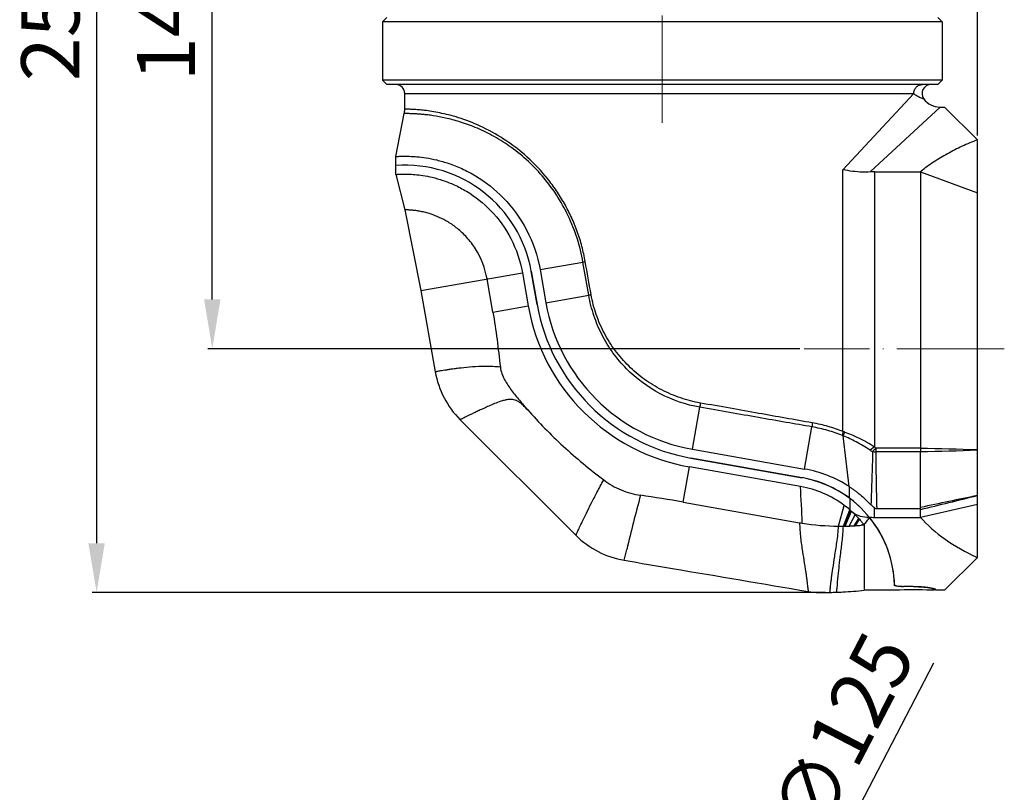
# Model space of a CAD drawing. Units: millimetres. Extents: x 19937 to 26101, y -6561 to -3067.
# Drawn here: x 23900 to 24120, y -5077 to -4904 of the extents above; entities that cross this region are included whole.
import ezdxf

# ---------------------------------------------------------------- set-up
doc = ezdxf.new("R2010")
doc.units = ezdxf.units.MM
doc.header["$MEASUREMENT"] = 0
doc.header["$PDMODE"] = 3
doc.linetypes.add('ACAD_ISO04W100', pattern=[30, 24, -3, 0, -3])
doc.layers.add('YUANGAI_PBL26', color=7, linetype='Continuous')
doc.layers.add('ZHONGJIAOLIANJIEJIAN_PBL25', color=7, linetype='Continuous')
doc.layers.add('中心线', color=7, linetype='ACAD_ISO04W100', lineweight=18)
doc.layers.add('尺寸线', color=7, linetype='Continuous', lineweight=18)
doc.styles.get("Standard").update_dxf_attribs({"font": 'arial.ttf'})
doc.dimstyles.new('ISO-25', dxfattribs={"dimtxt": 3.5, "dimasz": 3.5, "dimexe": 0.5, "dimexo": 0.5, "dimgap": 0.5, "dimtad": 1, "dimtxsty": 'Standard', "dimcen": 2.5, "dimclrd": 256, "dimclre": 256, "dimclrt": 7, "dimadec": 0, "dimazin": 0, "dimtfac": 1, "dimtmove": 0, "dimatfit": 3, "dimfxl": 1, "dimtzin": 9, "dimarcsym": 0})

# ---------------------------------------------------------------- blocks, each defined once
blk = doc.blocks.new('*D1821')
at = {"layer": 'Defpoints', "color": 0, "transparency": 16777216}
for p in [(23942.67, -4828.8), (23969.52, -4828.8), (24074.84, -4977.8)]:
    blk.add_point(p, dxfattribs=at)
at = {"layer": '尺寸线', "lineweight": -2, "transparency": 16777216}
for p, q in [((23968.52, -4828.8), (23941.67, -4828.8)), ((23942.67, -4966.8), (23942.67, -4839.8)), ((24073.84, -4977.8), (23941.67, -4977.8))]:
    blk.add_line(p, q, dxfattribs=at)
at = {"layer": '尺寸线', "transparency": 16777216}
for points in [[(23940.84, -4839.8), (23944.51, -4839.8), (23942.67, -4828.8)], [(23940.84, -4966.8), (23944.51, -4966.8), (23942.67, -4977.8)]]:
    blk.add_solid(points, dxfattribs=at)
at = {"layer": '尺寸线', "color": 7, "transparency": 16777216, "insert": (23934.04, -4903.3), "char_height": 13, "attachment_point": 5, "rotation": 90}
blk.add_mtext('149', dxfattribs=at)
blk = doc.blocks.new('*D1822')
at = {"layer": 'Defpoints', "color": 0, "transparency": 16777216}
for p in [(24005.73, -4774.35), (23916.85, -5032.25), (24080.56, -5032.25)]:
    blk.add_point(p, dxfattribs=at)
at = {"layer": '尺寸线', "lineweight": -2, "transparency": 16777216}
for p, q in [((24004.73, -4774.35), (23915.85, -4774.35)), ((23916.85, -4785.35), (23916.85, -5021.25)), ((24079.56, -5032.25), (23915.85, -5032.25))]:
    blk.add_line(p, q, dxfattribs=at)
at = {"layer": '尺寸线', "transparency": 16777216}
for points in [[(23915.01, -4785.35), (23918.68, -4785.35), (23916.85, -4774.35)], [(23915.01, -5021.25), (23918.68, -5021.25), (23916.85, -5032.25)]]:
    blk.add_solid(points, dxfattribs=at)
at = {"layer": '尺寸线', "color": 7, "transparency": 16777216, "insert": (23908.21, -4903.3), "char_height": 13, "attachment_point": 5, "rotation": 90}
blk.add_mtext('258', dxfattribs=at)
blk = doc.blocks.new('*D1824')
at = {"layer": 'Defpoints', "color": 0, "transparency": 16777216}
for p in [(24113.49, -4748.48), (23972.81, -4782.14), (24113.49, -4931.14)]:
    blk.add_point(p, dxfattribs=at)
at = {"layer": '尺寸线', "lineweight": -2, "transparency": 16777216}
for p, q in [((23972.81, -4781.14), (23972.81, -4747.48)), ((24113.49, -4930.14), (24113.49, -4747.48)), ((23983.81, -4748.48), (24102.49, -4748.48))]:
    blk.add_line(p, q, dxfattribs=at)
at = {"layer": '尺寸线', "transparency": 16777216}
for points in [[(23983.81, -4746.65), (23983.81, -4750.32), (23972.81, -4748.48)], [(24102.49, -4746.65), (24102.49, -4750.32), (24113.49, -4748.48)]]:
    blk.add_solid(points, dxfattribs=at)
at = {"layer": '尺寸线', "color": 7, "transparency": 16777216, "insert": (24043.15, -4739.96), "char_height": 13, "attachment_point": 5}
blk.add_mtext('141', dxfattribs=at)
blk = doc.blocks.new('*D1825')
at = {"layer": 'Defpoints', "color": 0, "transparency": 16777216}
for p in [(24071.92, -5109.24), (24014.38, -5220.21)]:
    blk.add_point(p, dxfattribs=at)
at = {"layer": '尺寸线', "lineweight": -2, "transparency": 16777216}
for p, q in [((24103.67, -5048.02), (24076.98, -5099.48)), ((24014.38, -5220.21), (24071.92, -5109.24)), ((24009.31, -5229.98), (24004.25, -5239.74))]:
    blk.add_line(p, q, dxfattribs=at)
at = {"layer": '尺寸线', "transparency": 16777216}
for points in [[(24075.36, -5098.63), (24078.61, -5100.32), (24071.92, -5109.24)], [(24007.68, -5229.13), (24010.94, -5230.82), (24014.38, -5220.21)]]:
    blk.add_solid(points, dxfattribs=at)
at = {"layer": '尺寸线', "color": 7, "transparency": 16777216, "insert": (24084.87, -5064.72), "char_height": 13, "attachment_point": 5, "rotation": 62.5906}
blk.add_mtext('∅125', dxfattribs=at)

msp = doc.modelspace()

# ---------------------------------------------------------------- linework, layer by layer
at = {"layer": 'YUANGAI_PBL26', "color": 7, "linetype": 'Continuous'}
for p, q in [((23983.647, -4938.875), (23983.647, -4936.87)), ((23983.647, -4938.875), (23985.648, -4946.803)), ((23985.648, -4946.803), (23989.259, -4964.831)), ((24011.91, -4960.837), (24013.216, -4968.244)), ((24015.185, -4967.896), (24013.879, -4960.49)), ((24005.338, -4969.633), (24004.031, -4962.227)), ((23989.259, -4964.831), (23992.462, -4982.996)), ((23998.017, -4993.666), (24023.85, -5019.496)), ((24074.34, -5006.616), (24049.53, -5002.241)), ((24073.992, -5008.585), (24049.182, -5004.21)), ((24047.793, -5012.089), (24073.784, -5016.672)), ((24082.482, -5017.436), (24083.564, -5017.438)), ((24088.2, -5017.176), (24088.2, -5031.779)), ((24099.172, -5030.955), (24096.997, -5030.955)), ((24103.872, -5031.779), (24103.872, -5031.387)), ((24095.172, -5031.779), (24088.2, -5031.779)), ((24103.872, -5031.779), (24103.172, -5031.779))]:
    msp.add_line(p, q, dxfattribs=at)
at = {"layer": 'YUANGAI_PBL26', "color": 9, "linetype": 'Continuous'}
for p, q in [((23989.259, -4964.831), (24011.91, -4960.837)), ((24005.338, -4969.633), (24013.216, -4968.244)), ((24047.793, -5012.089), (24049.182, -5004.21)), ((24084.985, -5011.225), (24084.985, -5013.788)), ((24082.492, -5017.436), (24083.765, -5012.811)), ((24083.572, -5017.438), (24084.985, -5013.788)), ((24083.938, -5017.439), (24085.365, -5014.122)), ((24084.9, -5017.419), (24086.237, -5014.937)), ((24086.002, -5017.368), (24087.034, -5015.751)), ((24086.243, -5017.343), (24087.181, -5015.915)), ((24034.643, -5025.071), (24035.194, -5022.697)), ((24035.194, -5022.697), (24035.206, -5022.646)), ((24099.172, -5030.955), (24099.172, -5030.903))]:
    msp.add_line(p, q, dxfattribs=at)
at = {"layer": 'YUANGAI_PBL26', "color": 7, "linetype": 'Continuous'}
for centre, radius, start, end in [((23985.647, -4965.468), 28.668, 10, 93.99949), ((24056.882, -4960.544), 42.34, 190, 260), ((24056.882, -4960.544), 44.34, 189.99995, 260.00005), ((24012.158, -4979.523), 20, 189.99999, 225.00376), ((24069.998, -5031.236), 25, 46.7789, 80), ((23766.028, -5027.354), 308.536, 1.96536, 3.48765), ((24069.993, -5031.247), 23.012, 53.24078, 79.99156), ((23988.204, -5350.582), 343.699, 80.01577, 81.61883), ((24069.956, -5031.293), 23.072, 49.35294, 53.23588), ((24087.682, -5010.648), 4.14, 229.34275, 231.69881), ((24087.558, -5011.679), 3.283, 225.59047, 228.07192), ((24072.641, -5028.834), 19.451, 41.61262, 42.25697), ((24048.03, -4986.333), 50.645, 322.48315, 324.43721), ((24089.164, -5008.999), 6.513, 267.12878, 269.80089), ((24089.16, -5010.156), 5.356, 269.80597, 272.88219), ((24047.055, -4985.629), 51.848, 324.4311, 324.81393), ((24069.998, -5031.236), 25, 1.12863, 39.15369), ((24081.07, -4975.339), 41.971, 260.00336, 260.83189), ((24082.661, -4965.379), 52.059, 260.84806, 269.80293), ((24083.716, -4991.95), 25.489, 269.65815, 270.11344), ((24083.712, -4990.248), 27.191, 270.11202, 270.47651), ((24037.991, -5005.353), 20, 225.00383, 260.36416), ((24099.172, -5089.149), 57.509, 86.0116, 93.9884), ((24096.996, -5017.655), 13.3, 268.6984, 270.0021), ((24079.041, -5012.309), 20, 260.43498, 274.35989)]:
    msp.add_arc(centre, radius, start, end, dxfattribs=at)
at = {"layer": 'YUANGAI_PBL26', "color": 9, "linetype": 'Continuous'}
for centre, radius, start, end in [((24365.89, -5100.787), 339.791, 164.59997, 166.7048), ((24069.998, -5031.236), 27, 0.59593, 0.70666)]:
    msp.add_arc(centre, radius, start, end, dxfattribs=at)
at = {"layer": 'YUANGAI_PBL26', "color": 7, "linetype": 'Continuous'}
for points, knots in [([(23983.647, -4938.875), (23983.648, -4938.872), (23983.669, -4938.878), (23983.695, -4938.868), (23983.753, -4938.868), (23983.827, -4938.861), (23983.924, -4938.855), (23984.096, -4938.845), (23984.365, -4938.831), (23984.75, -4938.814), (23985.219, -4938.802), (23985.772, -4938.798), (23986.671, -4938.813), (23987.993, -4938.885), (23989.807, -4939.102), (23991.907, -4939.511), (23994.261, -4940.186), (23996.824, -4941.197), (24000.577, -4943.175), (24005.243, -4946.885), (24009.724, -4953.107), (24011.442, -4958.186), (24011.91, -4960.837)], [0, 0, 0, 0, 0.0002774, 0.0011085, 0.0024917, 0.0044252, 0.0069075, 0.0099371, 0.017632, 0.0274947, 0.039497, 0.0536114, 0.0698147, 0.1083898, 0.1550354, 0.2096519, 0.272124, 0.3424386, 0.4203117, 0.5966413, 0.793687, 1, 1, 1, 1]), ([(23989.986, -4947.31), (23989.65, -4947.23), (23989.02, -4947.099), (23988.137, -4946.961), (23987.39, -4946.878), (23986.852, -4946.836), (23986.49, -4946.815), (23986.269, -4946.806), (23986.083, -4946.8), (23985.93, -4946.797), (23985.811, -4946.796), (23985.733, -4946.798), (23985.689, -4946.798), (23985.666, -4946.8), (23985.656, -4946.797), (23985.647, -4946.801), (23985.647, -4946.799)], [0, 0, 0, 0, 0.2368489, 0.4405329, 0.6120049, 0.7518956, 0.8101011, 0.860511, 0.9031436, 0.9380134, 0.9651302, 0.9844999, 0.9912802, 0.9961241, 0.9990309, 1, 1, 1, 1]), ([(24004.031, -4962.227), (24003.615, -4959.857), (24002.314, -4956.51), (23999.638, -4952.956), (23997.526, -4950.987), (23995.447, -4949.507), (23993.464, -4948.477), (23991.666, -4947.762), (23990.519, -4947.442), (23989.986, -4947.311)], [0, 0, 0, 0, 0.3336482, 0.4821216, 0.614758, 0.7322912, 0.8349829, 0.9239966, 1, 1, 1, 1]), ([(24005.338, -4969.633), (24005.696, -4971.664), (24006.27, -4975.759), (24006.757, -4979.863), (24007.001, -4981.92)], [0, 0, 0, 0, 0.4989611, 1, 1, 1, 1]), ([(24007.001, -4981.92), (24007.118, -4982.907), (24007.826, -4984.776), (24009.448, -4987.16), (24011.243, -4989.352), (24012.472, -4990.774), (24013.096, -4991.481)], [0, 0, 0, 0, 0.2600525, 0.5084591, 0.7535332, 1, 1, 1, 1]), ([(24013.096, -4991.481), (24014.336, -4992.886), (24016.906, -4995.666), (24022.441, -5001.031), (24026.955, -5004.738), (24030.062, -5007.13)], [0, 0, 0, 0, 0.2432668, 0.4910479, 1, 1, 1, 1]), ([(24030.062, -5007.13), (24031.249, -5008.044), (24033.888, -5009.551), (24036.816, -5010.335), (24038.3, -5010.554)], [0, 0, 0, 0, 0.4994994, 1, 1, 1, 1]), ([(24085.365, -5014.122), (24085.441, -5014.19), (24085.735, -5014.458), (24086.023, -5014.732), (24086.236, -5014.938)], [0, 0, 0, 0, 0.2562958, 1, 1, 1, 1]), ([(24088.838, -5015.504), (24088.181, -5015.472), (24086.908, -5015.227), (24085.817, -5014.528), (24085.365, -5014.122)], [0, 0, 0, 0, 0.5200578, 1, 1, 1, 1]), ([(24086.237, -5014.938), (24086.307, -5015.006), (24086.58, -5015.272), (24086.846, -5015.545), (24087.037, -5015.755)], [0, 0, 0, 0, 0.2560931, 1, 1, 1, 1]), ([(24087.183, -5015.917), (24087.367, -5016.125), (24087.709, -5016.542), (24088.023, -5016.983), (24088.2, -5017.177)], [0, 0, 0, 0, 0.5135604, 1, 1, 1, 1]), ([(24083.938, -5017.439), (24084.016, -5017.438), (24084.336, -5017.435), (24084.657, -5017.427), (24084.9, -5017.419)], [0, 0, 0, 0, 0.240476, 1, 1, 1, 1]), ([(24084.9, -5017.419), (24084.99, -5017.416), (24085.217, -5017.407), (24085.586, -5017.394), (24085.865, -5017.371), (24086.007, -5017.363)], [0, 0, 0, 0, 0.242133, 0.6146795, 1, 1, 1, 1]), ([(24086.007, -5017.363), (24086.045, -5017.361), (24086.124, -5017.368), (24086.201, -5017.351), (24086.241, -5017.348)], [0, 0, 0, 0, 0.4868312, 1, 1, 1, 1]), ([(24086.241, -5017.348), (24086.449, -5017.337), (24086.873, -5017.326), (24087.295, -5017.27), (24087.51, -5017.251)], [0, 0, 0, 0, 0.4899953, 1, 1, 1, 1]), ([(24034.643, -5025.071), (24038.235, -5025.68), (24051.925, -5028.005), (24065.616, -5030.329), (24075.717, -5032.032)], [0, 0, 0, 0, 0.2623301, 1, 1, 1, 1]), ([(24080.561, -5032.251), (24080.565, -5032.251), (24080.561, -5032.224), (24080.573, -5032.195), (24080.577, -5032.125), (24080.589, -5032.038), (24080.601, -5031.922), (24080.621, -5031.717), (24080.652, -5031.397), (24080.7, -5030.938), (24080.766, -5030.376), (24080.852, -5029.711), (24080.917, -5029.234), (24080.953, -5028.978)], [0, 0, 0, 0, 0.0040018, 0.0158351, 0.0354853, 0.062924, 0.0981212, 0.1410483, 0.2501129, 0.3902867, 0.5617894, 0.7649161, 1, 1, 1, 1]), ([(24095.362, -5030.834), (24095.327, -5030.828), (24095.203, -5030.803), (24095.08, -5030.772), (24094.994, -5030.743)], [0, 0, 0, 0, 0.2796109, 1, 1, 1, 1]), ([(24096.694, -5030.951), (24096.571, -5030.949), (24096.125, -5030.932), (24095.679, -5030.893), (24095.362, -5030.834)], [0, 0, 0, 0, 0.2772485, 1, 1, 1, 1]), ([(24099.172, -5030.955), (24099.956, -5030.955), (24101.318, -5031.015), (24102.674, -5031.181), (24103.238, -5031.306)], [0, 0, 0, 0, 0.5758567, 1, 1, 1, 1]), ([(24103.238, -5031.306), (24103.263, -5031.312), (24103.355, -5031.333), (24103.446, -5031.356), (24103.512, -5031.375)], [0, 0, 0, 0, 0.2733757, 1, 1, 1, 1]), ([(24103.512, -5031.375), (24103.531, -5031.38), (24103.598, -5031.4), (24103.664, -5031.423), (24103.71, -5031.442)], [0, 0, 0, 0, 0.2828063, 1, 1, 1, 1]), ([(24103.71, -5031.442), (24103.752, -5031.459), (24103.812, -5031.483), (24103.872, -5031.538), (24103.872, -5031.561)], [0, 0, 0, 0, 0.6599922, 1, 1, 1, 1]), ([(24082.09, -5032.206), (24082.546, -5032.194), (24084.586, -5032.112), (24086.622, -5031.94), (24088.2, -5031.779)], [0, 0, 0, 0, 0.223126, 1, 1, 1, 1])]:
    msp.add_open_spline(points, degree=3, knots=knots, dxfattribs=at)
at = {"layer": 'YUANGAI_PBL26', "color": 9, "linetype": 'Continuous'}
for points, knots in [([(24007.001, -4981.92), (24005.895, -4981.814), (24003.803, -4981.741), (24000.877, -4981.858), (23998.704, -4982.057), (23997.184, -4982.241), (23996.209, -4982.373), (23995.346, -4982.5), (23994.596, -4982.618), (23993.959, -4982.724), (23993.436, -4982.815), (23993.072, -4982.881), (23992.839, -4982.925), (23992.707, -4982.949), (23992.604, -4982.969), (23992.538, -4982.98), (23992.497, -4982.991), (23992.48, -4982.99), (23992.464, -4983.001), (23992.462, -4982.996)], [0, 0, 0, 0, 0.2279199, 0.4285606, 0.6005543, 0.6754154, 0.7427255, 0.8024038, 0.8543715, 0.8985522, 0.9348704, 0.9632507, 0.9744403, 0.9836166, 0.9907701, 0.9958913, 0.997687, 0.9989711, 1, 1, 1, 1]), ([(24013.096, -4991.481), (24012.75, -4991.136), (24012.121, -4990.451), (24011.111, -4989.627), (24010.073, -4989.156), (24009.101, -4989.105), (24008.247, -4989.233), (24007.223, -4989.5), (24006.054, -4989.921), (24004.771, -4990.473), (24003.607, -4990.997), (24002.552, -4991.477), (24001.611, -4991.92), (24000.783, -4992.319), (24000.063, -4992.666), (23999.451, -4992.961), (23998.95, -4993.205), (23998.601, -4993.376), (23998.377, -4993.486), (23998.251, -4993.548), (23998.153, -4993.599), (23998.089, -4993.629), (23998.051, -4993.651), (23998.033, -4993.655), (23998.02, -4993.67), (23998.017, -4993.666)], [0, 0, 0, 0, 0.087092, 0.1658224, 0.2312622, 0.286333, 0.3368496, 0.384858, 0.4750675, 0.5580532, 0.6339812, 0.7029236, 0.7647582, 0.8194408, 0.8669802, 0.9073619, 0.9405368, 0.9664503, 0.9766658, 0.9850429, 0.9915734, 0.9962489, 0.9978883, 0.9990606, 1, 1, 1, 1]), ([(24023.85, -5019.496), (24023.85, -5019.5), (24023.861, -5019.462), (24023.875, -5019.445), (24023.906, -5019.369), (24023.946, -5019.286), (24023.998, -5019.17), (24024.09, -5018.97), (24024.235, -5018.656), (24024.443, -5018.206), (24024.7, -5017.658), (24025.005, -5017.013), (24025.508, -5015.962), (24026.265, -5014.415), (24027.329, -5012.288), (24028.599, -5009.809), (24029.545, -5008.056), (24030.062, -5007.13)], [0, 0, 0, 0, 0.0010081, 0.0040299, 0.0090595, 0.0160909, 0.0251182, 0.0361353, 0.0641153, 0.099985, 0.1437048, 0.1952371, 0.254545, 0.3962917, 0.5684138, 0.7701401, 1, 1, 1, 1]), ([(24073.784, -5016.672), (24073.814, -5017.809), (24073.965, -5019.958), (24074.414, -5022.965), (24074.775, -5025.23), (24075.033, -5026.845), (24075.194, -5027.896), (24075.326, -5028.836), (24075.433, -5029.66), (24075.52, -5030.363), (24075.591, -5030.943), (24075.638, -5031.349), (24075.669, -5031.609), (24075.685, -5031.758), (24075.7, -5031.868), (24075.706, -5031.963), (24075.718, -5031.99), (24075.714, -5032.035), (24075.717, -5032.031)], [0, 0, 0, 0, 0.2202826, 0.4167004, 0.5886422, 0.6645997, 0.7334003, 0.7947408, 0.8484125, 0.8942175, 0.9319935, 0.9615897, 0.973275, 0.9828654, 0.9903469, 0.9957058, 0.9989281, 1, 1, 1, 1]), ([(24080.953, -5028.978), (24081.048, -5028.282), (24081.27, -5026.709), (24081.658, -5024.076), (24082.164, -5020.94), (24082.45, -5018.657), (24082.482, -5017.436)], [0, 0, 0, 0, 0.1811452, 0.4091513, 0.6852755, 1, 1, 1, 1]), ([(24082.09, -5032.206), (24082.116, -5031.898), (24082.219, -5030.669), (24082.465, -5027.895), (24082.874, -5024.427), (24083.336, -5020.741), (24083.513, -5018.583), (24083.564, -5017.438)], [0, 0, 0, 0, 0.0625271, 0.2492464, 0.5627799, 0.7681917, 1, 1, 1, 1]), ([(24088.2, -5017.176), (24088.142, -5017.181), (24088.027, -5017.196), (24087.856, -5017.189), (24087.679, -5017.186), (24087.566, -5017.227), (24087.51, -5017.251)], [0, 0, 0, 0, 0.2515604, 0.4941228, 0.7377405, 1, 1, 1, 1])]:
    msp.add_open_spline(points, degree=3, knots=knots, dxfattribs=at)
for points in [[(24083.766, -5017.439), (24084.226, -5016.262), (24084.668, -5015.078), (24085.116, -5013.897)], [(24083.766, -5017.439), (24084.254, -5016.296), (24084.761, -5015.162), (24085.261, -5014.025)]]:
    msp.add_open_spline(points, degree=3, dxfattribs=at)
at = {"layer": 'YUANGAI_PBL26', "color": 7, "linetype": 'Continuous'}
for points in [[(24085.192, -5013.955), (24085.168, -5013.934), (24085.141, -5013.916), (24085.116, -5013.897)], [(24085.261, -5014.025), (24085.238, -5014.002), (24085.216, -5013.977), (24085.192, -5013.955)], [(24080.561, -5032.251), (24081.071, -5032.235), (24081.581, -5032.222), (24082.09, -5032.206)]]:
    msp.add_open_spline(points, degree=3, dxfattribs=at)
at = {"layer": 'ZHONGJIAOLIANJIEJIAN_PBL25', "color": 7, "linetype": 'Continuous'}
for p, q in [((23981.647, -4903.8), (23980.647, -4904.8)), ((24104.647, -4903.8), (24105.647, -4904.8)), ((23980.647, -4904.8), (23980.647, -4917.8)), ((24105.647, -4904.8), (23980.647, -4904.8)), ((24105.647, -4904.8), (24105.647, -4917.8)), ((23980.647, -4917.8), (23981.647, -4918.8)), ((24105.647, -4917.8), (23980.647, -4917.8)), ((24104.647, -4918.8), (23981.647, -4918.8)), ((24105.647, -4917.8), (24104.647, -4918.8)), ((23985.647, -4924.309), (23985.647, -4920.8)), ((24105.147, -4923.822), (24106.172, -4923.822)), ((24113.487, -4931.138), (24106.171, -4923.821)), ((23983.647, -4934.866), (23985.551, -4925.283)), ((24113.487, -5024.463), (24113.487, -4931.138)), ((23983.647, -4936.87), (23983.647, -4934.866)), ((24090.498, -4938.262), (24100.785, -4938.262)), ((24100.785, -4938.262), (24113.487, -4943)), ((24100.785, -4938.262), (24100.785, -5000.053)), ((24013.879, -4960.49), (24015.185, -4967.896)), ((24015.849, -4960.143), (24017.155, -4967.549)), ((24049.877, -5000.271), (24074.906, -5004.685)), ((24100.791, -5013.279), (24100.786, -5000.808)), ((24049.53, -5002.241), (24074.34, -5006.616)), ((24091.027, -5013.483), (24100.775, -5013.483)), ((24113.487, -5012.6), (24100.785, -5015.483)), ((24100.785, -5015.483), (24100.785, -5013.719)), ((24090.498, -5015.483), (24100.785, -5015.483)), ((24113.487, -5024.463), (24106.17, -5031.78)), ((24099.172, -5030.903), (24096.999, -5030.903)), ((24104.172, -5031.779), (24104.172, -5031.561)), ((24106.172, -5031.779), (24104.172, -5031.779))]:
    msp.add_line(p, q, dxfattribs=at)
at = {"layer": 'ZHONGJIAOLIANJIEJIAN_PBL25', "color": 9, "linetype": 'Continuous'}
for p, q in [((23985.647, -4920.8), (24099.276, -4920.8)), ((24083.483, -4937.829), (24099.276, -4920.8)), ((24089.532, -4938.303), (24105.147, -4923.822)), ((24083.483, -4996.329), (24083.483, -4937.829)), ((24090.498, -4938.262), (24090.498, -4999.731)), ((24015.849, -4960.143), (24025.426, -4958.454)), ((24026.728, -4965.861), (24025.426, -4958.454)), ((24017.155, -4967.549), (24026.728, -4965.861)), ((24049.877, -5000.271), (24051.531, -4990.889)), ((24074.906, -5004.685), (24076.565, -4995.273)), ((24084.886, -5008.625), (24083.54, -4997.26)), ((24090.498, -4999.731), (24089.541, -5000.491)), ((24090.792, -5000.053), (24090.094, -5000.807)), ((24100.785, -5000.053), (24090.791, -5000.053)), ((24090.792, -5000.053), (24090.792, -5000.808)), ((24100.786, -5000.808), (24090.792, -5000.808)), ((24084.886, -5008.625), (24084.886, -5011.152)), ((24090.498, -5015.483), (24090.498, -5013.335))]:
    msp.add_line(p, q, dxfattribs=at)
at = {"layer": 'ZHONGJIAOLIANJIEJIAN_PBL25', "color": 7, "linetype": 'Continuous'}
for centre, radius, start, end in [((23983.647, -4920.8), 2, 0, 90), ((24103.132, -4920.8), 2, 89.99958, 216.25835), ((24105.147, -4919.322), 4.5, 216.25815, 270.00028), ((23980.647, -4924.309), 5, 348.76259, 359.99997), ((23985.647, -4965.468), 28.668, 10, 93.99954), ((24090.497, -4949.531), 11.269, 89.99722, 94.90801), ((24056.882, -4960.544), 42.34, 190, 260), ((24056.882, -4960.544), 40.34, 189.99997, 260.00002), ((24070.252, -5031.079), 26.801, 56.90594, 80.00001), ((24069.998, -5031.236), 25, 1.65688, 80), ((24090.494, -5007.326), 8.157, 261.90092, 265.94368), ((24090.498, -5007.27), 8.213, 265.94276, 270.0005)]:
    msp.add_arc(centre, radius, start, end, dxfattribs=at)
at = {"layer": 'ZHONGJIAOLIANJIEJIAN_PBL25', "color": 9, "linetype": 'Continuous'}
for centre, radius, start, end in [((23985.369, -4965.582), 41.203, 47.77239, 47.92729), ((24009.989, -4882.582), 77.426, 281.50061, 281.89413), ((24009.808, -4882.485), 85.075, 281.47118, 281.83544), ((24084.429, -4995.131), 33.17, 170.99969, 172.65134), ((24084.973, -4995.255), 8.407, 173.93796, 180.12441), ((24090.513, -4968.043), 32.767, 269.26648, 270.4871), ((24082.786, -5854.536), 854.655, 87.941342, 88.793233), ((24085.192, -4222.036), 778.911, 271.147148, 272.081857), ((23721.479, -3434.489), 1624.143, 283.505719, 283.967009), ((24450.829, -6649.136), 1672.888, 101.633594, 102.077912)]:
    msp.add_arc(centre, radius, start, end, dxfattribs=at)
at = {"layer": 'ZHONGJIAOLIANJIEJIAN_PBL25', "color": 7, "linetype": 'Continuous'}
msp.add_ellipse((24202.944, -4974.279), major_axis=(107.228, 32.301), ratio=0.4436371, start_param=3.3439967, end_param=3.6059432, dxfattribs=at)
at = {"layer": 'ZHONGJIAOLIANJIEJIAN_PBL25', "color": 9, "linetype": 'Continuous'}
for points, knots in [([(24099.276, -4920.8), (24099.276, -4920.541), (24099.377, -4920.017), (24099.81, -4919.352), (24100.459, -4918.905), (24100.974, -4918.8), (24101.229, -4918.8)], [0, 0, 0, 0, 0.2527814, 0.5039425, 0.7527943, 1, 1, 1, 1]), ([(24099.276, -4920.8), (24099.508, -4920.984), (24099.991, -4921.295), (24100.602, -4921.603), (24101.039, -4921.794), (24101.278, -4921.89), (24101.429, -4921.952), (24101.501, -4921.975), (24101.519, -4921.983)], [0, 0, 0, 0, 0.3490012, 0.6734066, 0.8072368, 0.911046, 0.977177, 1, 1, 1, 1]), ([(24025.426, -4958.454), (24025.109, -4956.659), (24024.257, -4953.113), (24022.23, -4948.064), (24019.612, -4943.373), (24016.452, -4939.168), (24012.902, -4935.529), (24009.115, -4932.52), (24005.274, -4930.139), (24001.533, -4928.369), (23998.038, -4927.111), (23994.887, -4926.268), (23992.504, -4925.822), (23990.822, -4925.59), (23989.738, -4925.472), (23988.776, -4925.391), (23987.937, -4925.338), (23987.225, -4925.307), (23986.71, -4925.294), (23986.363, -4925.288), (23986.151, -4925.286), (23985.971, -4925.284), (23985.824, -4925.284), (23985.71, -4925.284), (23985.634, -4925.283), (23985.591, -4925.284), (23985.57, -4925.282), (23985.559, -4925.285), (23985.552, -4925.282), (23985.551, -4925.283)], [0, 0, 0, 0, 0.0969523, 0.1933163, 0.288597, 0.3819675, 0.472325, 0.5583359, 0.6386769, 0.7121962, 0.7781524, 0.8360344, 0.8855194, 0.9070384, 0.9263754, 0.9435094, 0.9584145, 0.9710716, 0.9814593, 0.985796, 0.989559, 0.9927464, 0.9953562, 0.997387, 0.9988382, 0.9993463, 0.9997094, 0.9999273, 1, 1, 1, 1]), ([(24012.978, -4934.997), (24011.338, -4933.517), (24007.987, -4930.944), (24002.771, -4928.073), (23998.574, -4926.455), (23995.523, -4925.58), (23993.526, -4925.119), (23991.735, -4924.794), (23990.164, -4924.578), (23988.996, -4924.462), (23988.178, -4924.4), (23987.654, -4924.367), (23987.191, -4924.344), (23986.788, -4924.329), (23986.446, -4924.32), (23986.167, -4924.315), (23985.972, -4924.312), (23985.847, -4924.311), (23985.777, -4924.31), (23985.723, -4924.31), (23985.682, -4924.307), (23985.662, -4924.312), (23985.648, -4924.306), (23985.647, -4924.309)], [0, 0, 0, 0, 0.221025, 0.4205437, 0.5937989, 0.669679, 0.7380435, 0.7987532, 0.8516641, 0.8966868, 0.9162035, 0.9337078, 0.9491883, 0.9626314, 0.9740261, 0.9833642, 0.9906371, 0.9934963, 0.9958365, 0.9976573, 0.9989584, 0.9997394, 1, 1, 1, 1]), ([(24025.947, -4958.346), (24025.746, -4957.206), (24025.255, -4954.941), (24024.224, -4951.63), (24022.909, -4948.437), (24021.349, -4945.383), (24019.564, -4942.492), (24016.933, -4938.936), (24014.667, -4936.53), (24013.061, -4935.072)], [0, 0, 0, 0, 0.1283168, 0.2562902, 0.3837197, 0.5103495, 0.6358295, 0.7596777, 1, 1, 1, 1]), ([(24051.667, -4989.942), (24050.171, -4989.679), (24047.206, -4988.923), (24042.979, -4987.128), (24039.067, -4984.714), (24035.563, -4981.749), (24032.553, -4978.294), (24030.111, -4974.42), (24028.292, -4970.214), (24027.525, -4967.253), (24027.258, -4965.752)], [0, 0, 0, 0, 0.1246861, 0.250047, 0.3754499, 0.5005738, 0.6253772, 0.7500735, 0.8748934, 1, 1, 1, 1]), ([(24051.531, -4990.889), (24048.461, -4990.342), (24042.445, -4988.297), (24036.08, -4983.566), (24032.04, -4978.784), (24029.591, -4974.775), (24027.767, -4970.445), (24026.996, -4967.402), (24026.728, -4965.861)], [0, 0, 0, 0, 0.2498118, 0.4999142, 0.6248454, 0.7496923, 0.8746916, 1, 1, 1, 1]), ([(24076.616, -4994.368), (24072.651, -4993.673), (24066.547, -4992.58), (24058.23, -4991.106), (24053.878, -4990.331), (24051.667, -4989.942)], [0, 0, 0, 0, 0.4766323, 0.7342251, 1, 1, 1, 1]), ([(24076.565, -4995.273), (24074.64, -4994.93), (24070.661, -4994.233), (24064.533, -4993.166), (24058.113, -4992.052), (24053.748, -4991.28), (24051.531, -4990.889)], [0, 0, 0, 0, 0.2308793, 0.4767494, 0.7342945, 1, 1, 1, 1]), ([(24083.483, -4996.329), (24082.404, -4995.899), (24080.735, -4995.31), (24078.425, -4994.715), (24077.226, -4994.477), (24076.616, -4994.368)], [0, 0, 0, 0, 0.4873418, 0.7404521, 1, 1, 1, 1]), ([(24083.379, -4997.164), (24082.304, -4996.758), (24080.064, -4996.004), (24077.757, -4995.489), (24076.565, -4995.272)], [0, 0, 0, 0, 0.4868096, 1, 1, 1, 1]), ([(24083.483, -4996.329), (24083.47, -4996.399), (24083.422, -4996.675), (24083.392, -4996.955), (24083.379, -4997.164)], [0, 0, 0, 0, 0.2528146, 1, 1, 1, 1]), ([(24083.831, -4996.429), (24083.802, -4996.418), (24083.689, -4996.376), (24083.572, -4996.345), (24083.483, -4996.329)], [0, 0, 0, 0, 0.2564816, 1, 1, 1, 1]), ([(24083.831, -4996.429), (24083.802, -4996.498), (24083.691, -4996.77), (24083.598, -4997.049), (24083.54, -4997.26)], [0, 0, 0, 0, 0.2560061, 1, 1, 1, 1]), ([(24090.498, -4999.731), (24089.384, -4999.028), (24087.689, -4998.094), (24085.431, -4997.059), (24084.347, -4996.627), (24083.831, -4996.429)], [0, 0, 0, 0, 0.5304719, 0.7775152, 1, 1, 1, 1]), ([(24083.54, -4997.26), (24083.527, -4997.25), (24083.477, -4997.212), (24083.422, -4997.18), (24083.379, -4997.164)], [0, 0, 0, 0, 0.260762, 1, 1, 1, 1]), ([(24089.541, -5000.491), (24089.026, -5000.148), (24088, -4999.495), (24086.015, -4998.384), (24084.519, -4997.664), (24083.54, -4997.26)], [0, 0, 0, 0, 0.2717177, 0.5343672, 1, 1, 1, 1]), ([(24090.094, -5000.807), (24090.075, -5001.797), (24090.035, -5003.776), (24089.907, -5007.731), (24089.787, -5010.696), (24089.734, -5012.673)], [0, 0, 0, 0, 0.2501935, 0.5002603, 1, 1, 1, 1]), ([(24090.792, -5000.808), (24090.81, -5002.921), (24090.856, -5007.147), (24090.961, -5011.371), (24091.027, -5013.483)], [0, 0, 0, 0, 0.4999997, 1, 1, 1, 1])]:
    msp.add_open_spline(points, degree=3, knots=knots, dxfattribs=at)
at = {"layer": 'ZHONGJIAOLIANJIEJIAN_PBL25', "color": 7, "linetype": 'Continuous'}
for points, knots in [([(24113.487, -4931.138), (24112.344, -4931.591), (24110.09, -4932.555), (24107.357, -4933.934), (24105.247, -4935.148), (24103.712, -4936.122), (24102.219, -4937.15), (24101.256, -4937.879), (24100.788, -4938.259)], [0, 0, 0, 0, 0.2524432, 0.5031448, 0.627882, 0.752221, 0.8762638, 1, 1, 1, 1]), ([(23983.647, -4934.866), (23983.651, -4934.864), (23983.668, -4934.866), (23983.703, -4934.86), (23983.763, -4934.858), (23983.847, -4934.853), (23983.955, -4934.847), (23984.146, -4934.837), (23984.445, -4934.823), (23984.874, -4934.808), (23985.397, -4934.799), (23986.013, -4934.8), (23987.018, -4934.823), (23988.501, -4934.915), (23990.541, -4935.165), (23992.912, -4935.635), (23995.581, -4936.408), (23998.497, -4937.561), (24002.791, -4939.816), (24008.143, -4944.061), (24013.317, -4951.21), (24015.307, -4957.07), (24015.849, -4960.143)], [0, 0, 0, 0, 0.0002693, 0.0010763, 0.0024197, 0.0042987, 0.006712, 0.0096586, 0.0171479, 0.0267536, 0.0384559, 0.052238, 0.068086, 0.1059088, 0.1518393, 0.2058264, 0.2678862, 0.3379489, 0.4158251, 0.5925829, 0.7906914, 1, 1, 1, 1]), ([(24089.533, -4938.303), (24088.976, -4938.351), (24086.944, -4938.399), (24084.925, -4938.104), (24083.483, -4937.829)], [0, 0, 0, 0, 0.2760682, 1, 1, 1, 1]), ([(24100.785, -5000.053), (24100.785, -5000.179), (24100.781, -5000.431), (24100.785, -5000.683), (24100.786, -5000.808)], [0, 0, 0, 0, 0.5014412, 1, 1, 1, 1]), ([(24084.886, -5008.625), (24085.077, -5008.75), (24085.471, -5009.008), (24086.063, -5009.431), (24086.672, -5009.893), (24087.951, -5010.91), (24088.96, -5011.856), (24089.725, -5012.664)], [0, 0, 0, 0, 0.1082418, 0.223914, 0.345449, 0.4714353, 1, 1, 1, 1]), ([(24090.498, -5013.335), (24090.537, -5013.361), (24090.619, -5013.409), (24090.746, -5013.472), (24090.885, -5013.51), (24090.982, -5013.497), (24091.027, -5013.483)], [0, 0, 0, 0, 0.2493488, 0.5004465, 0.7495372, 1, 1, 1, 1]), ([(24100.785, -5013.719), (24100.785, -5013.679), (24100.779, -5013.601), (24100.777, -5013.522), (24100.77, -5013.483)], [0, 0, 0, 0, 0.4999967, 1, 1, 1, 1]), ([(24094.988, -5030.513), (24094.99, -5030.57), (24095.091, -5030.652), (24095.241, -5030.713), (24095.349, -5030.745), (24095.41, -5030.76)], [0, 0, 0, 0, 0.3418782, 0.6286664, 1, 1, 1, 1]), ([(24095.41, -5030.76), (24095.639, -5030.816), (24096.169, -5030.882), (24096.701, -5030.903), (24096.996, -5030.903)], [0, 0, 0, 0, 0.4441042, 1, 1, 1, 1]), ([(24099.172, -5030.903), (24099.98, -5030.903), (24101.131, -5030.95), (24102.541, -5031.11), (24103.143, -5031.21), (24103.406, -5031.267)], [0, 0, 0, 0, 0.570114, 0.8101538, 1, 1, 1, 1]), ([(24103.406, -5031.267), (24103.517, -5031.29), (24103.708, -5031.334), (24103.952, -5031.412), (24104.097, -5031.471), (24104.172, -5031.534), (24104.172, -5031.561)], [0, 0, 0, 0, 0.4053656, 0.7071409, 0.9022442, 1, 1, 1, 1])]:
    msp.add_open_spline(points, degree=3, knots=knots, dxfattribs=at)
at = {"layer": 'ZHONGJIAOLIANJIEJIAN_PBL25', "color": 9, "linetype": 'Continuous'}
for points in [[(24027.258, -4965.752), (24026.818, -4963.284), (24026.383, -4960.815), (24025.947, -4958.346)], [(24090.093, -5000.808), (24089.901, -5000.717), (24089.718, -5000.608), (24089.541, -5000.491)], [(24090.791, -5000.053), (24090.685, -4999.954), (24090.588, -4999.845), (24090.498, -4999.731)]]:
    msp.add_open_spline(points, degree=3, dxfattribs=at)
at = {"layer": 'ZHONGJIAOLIANJIEJIAN_PBL25', "color": 7, "linetype": 'Continuous'}
for points in [[(24090.498, -5013.335), (24090.216, -5013.142), (24089.96, -5012.911), (24089.725, -5012.664)], [(24100.775, -5013.483), (24100.786, -5013.416), (24100.791, -5013.347), (24100.791, -5013.279)]]:
    msp.add_open_spline(points, degree=3, dxfattribs=at)
at = {"layer": '中心线'}
for p, q in [((24043.147, -4927.358), (24043.147, -4879.043)), ((24119.502, -4977.8), (24074.842, -4977.8))]:
    msp.add_line(p, q, dxfattribs=at)

# ---------------------------------------------------------------- dimensions: what is measured, and where the dimension line sits
at = {"layer": '尺寸线'}
dim = msp.add_linear_dim(base=(24113.487, -4748.485), p1=(23972.807, -4782.138), p2=(24113.487, -4931.138), text='141', dimstyle='ISO-25', override={"dimtxt": 13, "dimasz": 11, "dimexe": 1, "dimexo": 1, "dimgap": 2}, dxfattribs=at)
dim.commit()
dim.dimension.update_dxf_attribs({"geometry": '*D1824', "text_midpoint": (24043.147, -4739.958)})
for base, p1, p2, text, picture, middle in [((23916.848, -5032.251), (24005.733, -4774.349), (24080.561, -5032.251), '258', '*D1822', (23908.21, -4903.3)), ((23942.674, -4828.8), (24074.842, -4977.8), (23969.523, -4828.8), '149', '*D1821', (23934.036, -4903.3))]:
    dim = msp.add_linear_dim(base=base, p1=p1, p2=p2, angle=90, text=text, dimstyle='ISO-25', override={"dimtxt": 13, "dimasz": 11, "dimexe": 1, "dimexo": 1, "dimgap": 2}, dxfattribs=at)
    dim.commit()
    dim.dimension.update_dxf_attribs({"geometry": picture, "text_midpoint": middle})
dim = msp.add_diameter_dim_2p(p1=(24014.376, -5220.21), p2=(24071.919, -5109.242), dimstyle='ISO-25', override={"dimtxt": 13, "dimasz": 11, "dimexe": 1, "dimexo": 1, "dimgap": 2}, dxfattribs=at)
dim.commit()
dim.dimension.update_dxf_attribs({"geometry": '*D1825', "text_midpoint": (24084.866, -5064.723)})

doc.saveas('drawing.dxf')
